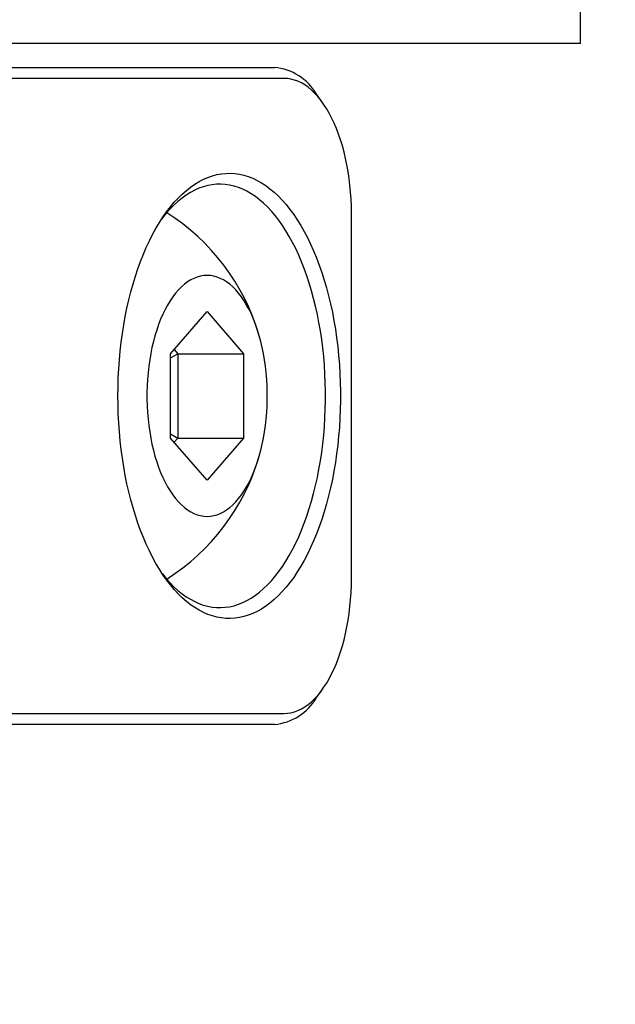
# Model space of a CAD drawing. Extents: x 0 to 551, y -1 to 746.
# Drawn here: x 260 to 268, y 97 to 111 of the extents above; entities that cross this region are included whole.
import ezdxf

# ---------------------------------------------------------------- set-up
doc = ezdxf.new("R2010")
doc.units = 0
doc.linetypes.add('SLD-实线', pattern=[0])
doc.layers.get('0').update_dxf_attribs({"linetype": 'CONTINUOUS'})
doc.layers.add('图框', color=179, linetype='SLD-实线')
doc.styles.add('SLDTEXTSTYLE1', font='锐字云字库细圆体GBK.TTF')
doc.dimstyles.new('SLDDIMSTYLE12', dxfattribs={"dimtxt": 4, "dimasz": 3, "dimexe": 0, "dimexo": 0.0625, "dimgap": 1, "dimtad": 2, "dimrnd": 1e-09, "dimzin": 12, "dimtxsty": 'SLDTEXTSTYLE1', "dimsah": 1, "dimcen": 0.09, "dimazin": 3, "dimtfac": 1, "dimtofl": 0, "dimtmove": 0, "dimatfit": 3, "dimtolj": 1, "dimtzin": 12})

# ---------------------------------------------------------------- blocks, each defined once
blk = doc.blocks.new('_D_46')
at = {"layer": '图框'}
for p, q in [((254.115, 126.704), (278.99, 126.704)), ((275.99, 88.204), (275.99, 126.704)), ((259.125, 88.204), (278.99, 88.204))]:
    blk.add_line(p, q, dxfattribs=at)
for points in [[(275.99, 126.704), (275.482, 123.704), (276.498, 123.704)], [(275.99, 88.204), (276.498, 91.204), (275.482, 91.204)]]:
    blk.add_solid(points, dxfattribs=at)
at = {"layer": '图框', "insert": (270.699, 102.909), "char_height": 4, "attachment_point": 1, "rotation": 90, "style": 'SLDTEXTSTYLE1'}
blk.add_mtext('38.5', dxfattribs=at)
blk = doc.blocks.new('_D_47')
at = {"layer": '图框'}
for p, q in [((254.803, 133.204), (285.301, 133.204)), ((282.301, 133.204), (282.301, 88.204)), ((243.703, 88.204), (285.301, 88.204))]:
    blk.add_line(p, q, dxfattribs=at)
for points in [[(282.301, 133.204), (281.793, 130.204), (282.809, 130.204)], [(282.301, 88.204), (282.809, 91.204), (281.793, 91.204)]]:
    blk.add_solid(points, dxfattribs=at)
at = {"layer": '图框', "insert": (277.01, 108.084), "char_height": 4, "attachment_point": 1, "rotation": 90, "style": 'SLDTEXTSTYLE1'}
blk.add_mtext('45', dxfattribs=at)

msp = doc.modelspace()

# ---------------------------------------------------------------- linework, layer by layer
at = {"color": 7, "linetype": 'SLD-实线'}
for p, q in [((267.98962, 110.20378), (267.98962, 126.45378)), ((267.5877, 110.20378), (258.0877, 110.20378)), ((267.98962, 110.20378), (267.5877, 110.20378)), ((257.29273, 109.87878), (263.79273, 109.87878)), ((263.92263, 109.72878), (257.42263, 109.72878)), ((264.45668, 109.3893), (264.37008, 109.51178)), ((264.84763, 102.87878), (264.84763, 107.87878)), ((262.36953, 105.95613), (262.86953, 106.53348)), ((262.86953, 106.53348), (263.36953, 105.95613)), ((262.41919, 106.01348), (262.46886, 105.95613)), ((262.36953, 104.80143), (262.36953, 105.95613)), ((262.36953, 105.89878), (262.46886, 105.95613)), ((262.46886, 105.95613), (263.36953, 105.95613)), ((262.46886, 105.95613), (262.46886, 104.80143)), ((263.36953, 105.95613), (263.36953, 104.80143)), ((262.36953, 104.85878), (262.46886, 104.80143)), ((262.86953, 104.22408), (262.36953, 104.80143)), ((262.46886, 104.80143), (262.41919, 104.74408)), ((262.46886, 104.80143), (263.36953, 104.80143)), ((263.36953, 104.80143), (262.86953, 104.22408)), ((264.37008, 101.24579), (264.45668, 101.36827)), ((257.42263, 101.02878), (263.92263, 101.02878)), ((263.79273, 100.87878), (257.29273, 100.87878))]:
    msp.add_line(p, q, dxfattribs=at)
at = {"color": 7, "linetype": 'SLD-实线', "flags": 128}
for points in [[(264.84763, 107.87878), (264.84637, 107.97561), (264.84257, 108.07216), (264.83625, 108.16819), (264.82742, 108.26342), (264.81612, 108.3576), (264.80236, 108.45047), (264.7862, 108.54176), (264.76766, 108.63125), (264.74682, 108.71867), (264.72371, 108.80378), (264.6984, 108.88637), (264.67097, 108.96619), (264.64149, 109.04303), (264.61004, 109.11668), (264.57671, 109.18693), (264.54158, 109.2536), (264.50476, 109.3165), (264.46634, 109.37547), (264.42643, 109.43032), (264.38513, 109.48093), (264.34258, 109.52715), (264.29887, 109.56884), (264.25412, 109.60591), (264.20847, 109.63824), (264.16204, 109.66575), (264.11495, 109.68836), (264.06734, 109.70601), (264.01932, 109.71865), (263.97105, 109.72625), (263.92263, 109.72878)], [(261.64763, 105.37878), (261.64889, 105.50239), (261.65264, 105.62579), (261.6589, 105.74878), (261.66764, 105.87117), (261.67885, 105.99274), (261.69252, 106.11331), (261.70862, 106.23267), (261.72712, 106.35063), (261.748, 106.467), (261.77122, 106.58157), (261.79675, 106.69417), (261.82453, 106.8046), (261.85453, 106.9127), (261.88669, 107.01827), (261.92097, 107.12115), (261.9573, 107.22117), (261.99563, 107.31816), (262.0359, 107.41196), (262.07803, 107.50243), (262.12196, 107.5894), (262.16762, 107.67274), (262.21492, 107.75232), (262.2638, 107.82799), (262.31418, 107.89964), (262.36596, 107.96715), (262.41907, 108.0304), (262.47342, 108.0893), (262.52892, 108.14375), (262.58547, 108.19365), (262.64299, 108.23893), (262.70138, 108.27951), (262.76055, 108.31532), (262.82039, 108.34631), (262.88081, 108.37242), (262.94171, 108.39361), (263.00299, 108.40985), (263.06454, 108.42111), (263.12628, 108.42737), (263.18809, 108.42863), (263.24987, 108.42487), (263.31153, 108.41611), (263.37296, 108.40235), (263.43406, 108.38363), (263.49474, 108.35998), (263.55488, 108.33142), (263.61439, 108.29801), (263.67318, 108.25981), (263.73115, 108.21687), (263.7882, 108.16927), (263.84424, 108.11709), (263.89917, 108.0604), (263.95291, 107.99931), (264.00537, 107.93392), (264.05646, 107.86433), (264.1061, 107.79065), (264.1542, 107.71301), (264.20069, 107.63154), (264.24549, 107.54636), (264.28853, 107.45762), (264.32974, 107.36547), (264.36905, 107.27005), (264.40639, 107.17153), (264.4417, 107.07006), (264.47493, 106.96581), (264.50601, 106.85895), (264.53491, 106.74967), (264.56157, 106.63813), (264.58595, 106.52452), (264.608, 106.40903), (264.6277, 106.29184), (264.645, 106.17316), (264.65989, 106.05317), (264.67233, 105.93207), (264.68231, 105.81006), (264.68981, 105.68735), (264.69482, 105.56413), (264.69732, 105.4406), (264.69732, 105.31697), (264.69482, 105.19344), (264.68981, 105.07022), (264.68231, 104.94751), (264.67233, 104.8255), (264.65989, 104.7044), (264.645, 104.58441), (264.6277, 104.46573), (264.608, 104.34854), (264.58595, 104.23305), (264.56157, 104.11944), (264.53491, 104.0079), (264.50601, 103.89861), (264.47493, 103.79176), (264.4417, 103.68751), (264.40639, 103.58604), (264.36905, 103.48751), (264.32974, 103.3921), (264.28853, 103.29995), (264.24549, 103.21121), (264.20069, 103.12603), (264.1542, 103.04456), (264.1061, 102.96692), (264.05646, 102.89324), (264.00537, 102.82365), (263.95291, 102.75825), (263.89917, 102.69716), (263.84424, 102.64048), (263.7882, 102.5883), (263.73115, 102.5407), (263.67318, 102.49776), (263.61439, 102.45956), (263.55488, 102.42615), (263.49474, 102.39759), (263.43406, 102.37394), (263.37296, 102.35521), (263.31153, 102.34146), (263.24987, 102.3327), (263.18809, 102.32894), (263.12628, 102.33019), (263.06454, 102.33646), (263.00299, 102.34772), (262.94171, 102.36396), (262.88081, 102.38515), (262.82039, 102.41126), (262.76055, 102.44225), (262.70138, 102.47806), (262.64299, 102.51864), (262.58547, 102.56392), (262.52892, 102.61382), (262.47342, 102.66827), (262.41907, 102.72716), (262.36596, 102.79042), (262.31418, 102.85793), (262.2638, 102.92958), (262.21492, 103.00525), (262.16762, 103.08482), (262.12196, 103.16817), (262.07803, 103.25514), (262.0359, 103.3456), (261.99563, 103.43941), (261.9573, 103.5364), (261.92097, 103.63642), (261.88669, 103.7393), (261.85453, 103.84487), (261.82453, 103.95296), (261.79675, 104.0634), (261.77122, 104.176), (261.748, 104.29057), (261.72712, 104.40693), (261.70862, 104.52489), (261.69252, 104.64426), (261.67885, 104.76482), (261.66764, 104.8864), (261.6589, 105.00879), (261.65264, 105.13178), (261.64889, 105.25518), (261.64763, 105.37878)], [(262.24887, 102.95202), (262.25765, 102.94063), (262.30904, 102.87743), (262.3617, 102.81855), (262.41554, 102.76411), (262.47047, 102.71419), (262.52638, 102.66889), (262.5832, 102.62827), (262.6408, 102.59242), (262.6991, 102.56139), (262.758, 102.53524), (262.81739, 102.51402), (262.87717, 102.49775), (262.93724, 102.48647), (262.99749, 102.4802), (263.05781, 102.47894), (263.11812, 102.48271), (263.17829, 102.49148), (263.23822, 102.50526), (263.29782, 102.52401), (263.35698, 102.54771), (263.41559, 102.5763), (263.47356, 102.60975), (263.53078, 102.64799), (263.58715, 102.69096), (263.64259, 102.73858), (263.69698, 102.79077), (263.75024, 102.84744), (263.80228, 102.90849), (263.853, 102.97383), (263.90232, 103.04332), (263.95016, 103.11686), (263.99642, 103.19431), (264.04103, 103.27554), (264.08391, 103.36042), (264.12499, 103.44879), (264.16419, 103.5405), (264.20146, 103.63539), (264.23672, 103.73331), (264.26991, 103.83407), (264.30097, 103.9375), (264.32986, 104.04343), (264.35652, 104.15167), (264.38091, 104.26204), (264.40298, 104.37434), (264.42269, 104.48837), (264.44002, 104.60395), (264.45492, 104.72087), (264.46739, 104.83893), (264.47738, 104.95793), (264.48489, 105.07765), (264.48991, 105.1979), (264.49242, 105.31845), (264.49242, 105.43911), (264.48991, 105.55967), (264.48489, 105.67992), (264.47738, 105.79964), (264.46739, 105.91863), (264.45492, 106.03669), (264.44002, 106.15361), (264.42269, 106.26919), (264.40298, 106.38323), (264.38091, 106.49553), (264.35652, 106.6059), (264.32986, 106.71414), (264.30097, 106.82007), (264.26991, 106.9235), (264.23672, 107.02426), (264.20146, 107.12217), (264.16419, 107.21707), (264.12499, 107.30878), (264.08391, 107.39715), (264.04103, 107.48202), (263.99642, 107.56326), (263.95016, 107.64071), (263.90232, 107.71425), (263.853, 107.78374), (263.80228, 107.84907), (263.75024, 107.91013), (263.69698, 107.9668), (263.64259, 108.01899), (263.58715, 108.06661), (263.53078, 108.10958), (263.47356, 108.14782), (263.41559, 108.18127), (263.35698, 108.20986), (263.29782, 108.23355), (263.23822, 108.25231), (263.17829, 108.26608), (263.11812, 108.27486), (263.05781, 108.27863), (262.99749, 108.27737), (262.93724, 108.2711), (262.87717, 108.25982), (262.81739, 108.24355), (262.758, 108.22232), (262.6991, 108.19617), (262.6408, 108.16515), (262.5832, 108.12929), (262.52638, 108.08868), (262.47047, 108.04338), (262.41554, 107.99346), (262.3617, 107.93902), (262.30904, 107.88014), (262.25765, 107.81694), (262.24887, 107.80554)], [(262.86953, 107.02878), (262.82408, 107.02628), (262.77877, 107.01877), (262.73373, 107.00628), (262.68911, 106.98885), (262.64504, 106.96653), (262.60165, 106.93938), (262.55907, 106.9075), (262.51743, 106.87097), (262.47687, 106.82992), (262.4375, 106.78445), (262.39943, 106.73472), (262.3628, 106.68087), (262.3277, 106.62306), (262.29426, 106.56148), (262.26255, 106.4963), (262.23269, 106.42773), (262.20477, 106.35597), (262.17886, 106.28125), (262.15505, 106.20378), (262.13342, 106.12381), (262.11401, 106.04158), (262.0969, 105.95734), (262.08214, 105.87133), (262.06977, 105.78384), (262.05983, 105.69511), (262.05234, 105.60542), (262.04734, 105.51504), (262.04484, 105.42425), (262.04484, 105.33332), (262.04734, 105.24253), (262.05234, 105.15215), (262.05983, 105.06246), (262.06977, 104.97373), (262.08214, 104.88623), (262.0969, 104.80023), (262.11401, 104.71599), (262.13342, 104.63375), (262.15505, 104.55378), (262.17886, 104.47632), (262.20477, 104.4016), (262.23269, 104.32984), (262.26255, 104.26127), (262.29426, 104.19609), (262.3277, 104.13451), (262.3628, 104.0767), (262.39943, 104.02285), (262.4375, 103.97312), (262.47687, 103.92765), (262.51743, 103.88659), (262.55907, 103.85007), (262.60165, 103.81819), (262.64504, 103.79104), (262.68911, 103.76872), (262.73373, 103.75129), (262.77877, 103.7388), (262.82408, 103.73129), (262.86953, 103.72878), (262.91497, 103.73129), (262.96028, 103.7388), (263.00532, 103.75129), (263.04994, 103.76872), (263.09401, 103.79104), (263.1374, 103.81819), (263.17998, 103.85007), (263.22162, 103.88659), (263.26218, 103.92765), (263.30156, 103.97312), (263.33962, 104.02285), (263.37625, 104.0767), (263.41135, 104.13451), (263.4448, 104.19609), (263.4765, 104.26127), (263.50636, 104.32984), (263.53428, 104.4016), (263.56019, 104.47632), (263.584, 104.55378), (263.60564, 104.63375), (263.62504, 104.71599), (263.64215, 104.80023), (263.65691, 104.88623), (263.66928, 104.97373), (263.67922, 105.06246), (263.68671, 105.15215), (263.69171, 105.24253), (263.69421, 105.33332), (263.69421, 105.42425), (263.69171, 105.51504), (263.68671, 105.60542), (263.67922, 105.69511), (263.66928, 105.78384), (263.65691, 105.87133), (263.64215, 105.95734), (263.62504, 106.04158), (263.60564, 106.12381), (263.584, 106.20378), (263.56019, 106.28125), (263.53428, 106.35597), (263.50636, 106.42773), (263.4765, 106.4963), (263.4448, 106.56148), (263.41135, 106.62306), (263.37625, 106.68087), (263.33962, 106.73472), (263.30156, 106.78445), (263.26218, 106.82992), (263.22162, 106.87097), (263.17998, 106.9075), (263.1374, 106.93938), (263.09401, 106.96653), (263.04994, 106.98885), (263.00532, 107.00628), (262.96028, 107.01877), (262.91497, 107.02628), (262.86953, 107.02878)], [(263.92263, 101.02878), (263.97105, 101.03132), (264.01932, 101.03892), (264.06734, 101.05156), (264.11495, 101.06921), (264.16204, 101.09182), (264.20847, 101.11933), (264.25412, 101.15166), (264.29887, 101.18872), (264.34258, 101.23042), (264.38513, 101.27664), (264.42643, 101.32724), (264.46634, 101.3821), (264.50476, 101.44106), (264.54158, 101.50397), (264.57671, 101.57064), (264.61004, 101.64089), (264.64149, 101.71454), (264.67097, 101.79138), (264.6984, 101.8712), (264.72371, 101.95378), (264.74682, 102.0389), (264.76766, 102.12632), (264.7862, 102.2158), (264.80236, 102.3071), (264.81612, 102.39997), (264.82742, 102.49415), (264.83625, 102.58938), (264.84257, 102.68541), (264.84637, 102.78196), (264.84763, 102.87878)]]:
    msp.add_lwpolyline(points, dxfattribs=at)
at = {"color": 7, "linetype": 'SLD-实线'}
for centre, radius, start, end in [((263.7188, 109.12486), 0.75754, 30.714281, 84.39956), ((260.73792, 105.37878), 2.96324, 16.437132, 57.839771), ((260.73792, 105.37878), 2.96324, 302.160229, 343.562868), ((263.72337, 101.62553), 0.74996, 275.306909, 329.57925)]:
    msp.add_arc(centre, radius, start, end, dxfattribs=at)

# ---------------------------------------------------------------- dimensions: what is measured, and where the dimension line sits
at = {"layer": '图框'}
for base, p1, p2, picture, middle in [((282.30064, 88.20378), (254.80341, 133.20378), (243.70345, 88.20378), '_D_47', (282.30064, 110.70378)), ((275.98962, 126.70378), (259.12488, 88.20378), (254.11462, 126.70378), '_D_46', (275.98962, 107.45378))]:
    dim = msp.add_linear_dim(base=base, p1=p1, p2=p2, angle=90, dimstyle='SLDDIMSTYLE12', dxfattribs=at)
    dim.commit()
    dim.dimension.update_dxf_attribs({"geometry": picture, "text_midpoint": middle, "dimtype": 160})

doc.saveas('drawing.dxf')
